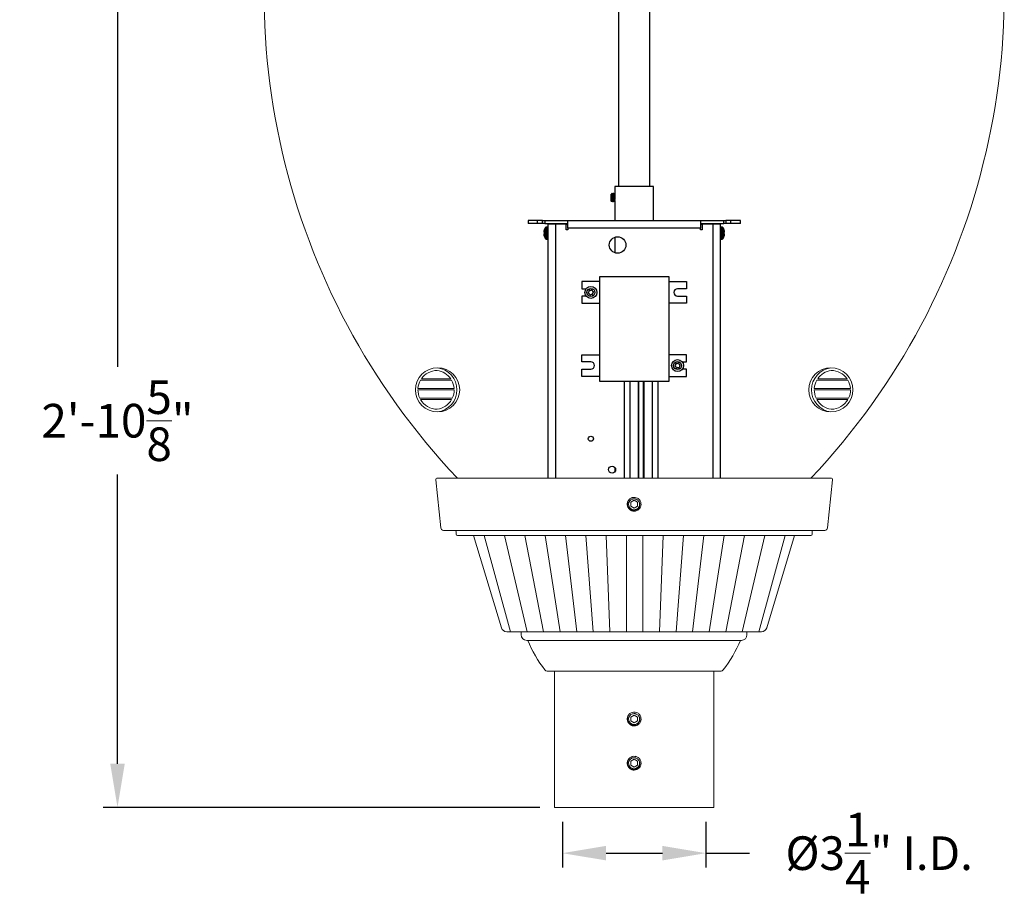
# Model space of a CAD drawing. Extents: x -39 to 79, y -10 to 58.
# Drawn here: x -9 to 13, y -5 to 15 of the extents above; entities that cross this region are included whole.
import ezdxf

# ---------------------------------------------------------------- set-up
doc = ezdxf.new("R2010")
doc.units = 0
doc.header["$LTSCALE"] = 0.25
doc.header["$MEASUREMENT"] = 0
doc.layers.get('0').update_dxf_attribs({"linetype": 'CONTINUOUS', "lineweight": 13})
doc.layers.get('DEFPOINTS').update_dxf_attribs({"linetype": 'CONTINUOUS'})
doc.layers.add('LED', color=7, linetype='CONTINUOUS')
doc.layers.add('Text', color=7, linetype='CONTINUOUS', lineweight=15)
doc.styles.add('ROMAND', font='romand.shx', dxfattribs={"oblique": 15})
doc.dimstyles.new('ROMAND', dxfattribs={"dimscale": 5.25, "dimtxt": 0.145, "dimasz": 0.188, "dimexe": 0.0625, "dimexo": 0.0625, "dimgap": 0.0625, "dimtad": 0, "dimtih": 1, "dimtoh": 1, "dimdec": 3, "dimzin": 0, "dimdsep": 46, "dimlunit": 4, "dimtxsty": 'ROMAND', "dimcen": 0, "dimadec": 0, "dimazin": 0, "dimtfac": 1, "dimtdec": 3, "dimtofl": 0, "dimtmove": 0, "dimatfit": 3, "dimfxl": 0, "dimtolj": 1, "dimtzin": 0, "dimarcsym": 0})

# ---------------------------------------------------------------- blocks, each defined once
blk = doc.blocks.new('*D23')
at = {"layer": 'DEFPOINTS', "color": 0}
for p in [(3.423, -3.035), (6.673, -3.035), (6.673, -4.072)]:
    blk.add_point(p, dxfattribs=at)
at = {"layer": 'Text', "color": 0, "lineweight": -2}
for p, q in [((3.423, -3.363), (3.423, -4.4)), ((6.673, -3.363), (6.673, -4.4)), ((4.41, -4.072), (5.686, -4.072)), ((6.673, -4.072), (7.66, -4.072))]:
    blk.add_line(p, q, dxfattribs=at)
at = {"layer": 'Text', "color": 0}
for points in [[(4.41, -3.907), (4.41, -4.236), (3.423, -4.072)], [(5.686, -3.907), (5.686, -4.236), (6.673, -4.072)]]:
    blk.add_solid(points, dxfattribs=at)
at = {"layer": 'Text', "color": 0, "insert": (10.595, -4.072), "char_height": 0.76125, "attachment_point": 5, "style": 'ROMAND'}
blk.add_mtext('\\A1;%%C3{\\H1.000000x;\\S1/4;}" I.D.', dxfattribs=at)
blk = doc.blocks.new('*D30')
at = {"layer": 'DEFPOINTS', "color": 0}
for p in [(-6.654, 31.554), (-3.336, 31.554), (3.242, -3.035)]:
    blk.add_point(p, dxfattribs=at)
at = {"layer": 'Text', "color": 0, "lineweight": -2}
for p, q in [((-3.664, 31.554), (-6.982, 31.554)), ((-6.654, 30.567), (-6.654, 6.935)), ((-6.654, -2.048), (-6.654, 4.502)), ((2.914, -3.035), (-6.982, -3.035))]:
    blk.add_line(p, q, dxfattribs=at)
at = {"layer": 'Text', "color": 0}
for points in [[(-6.819, 30.567), (-6.49, 30.567), (-6.654, 31.554)], [(-6.819, -2.048), (-6.49, -2.048), (-6.654, -3.035)]]:
    blk.add_solid(points, dxfattribs=at)
at = {"layer": 'Text', "color": 0, "insert": (-6.654, 5.719), "char_height": 0.76125, "attachment_point": 5, "style": 'ROMAND'}
blk.add_mtext('\\A1;2\'-10{\\H1.000000x;\\S5/8;}"', dxfattribs=at)

msp = doc.modelspace()

# ---------------------------------------------------------------- linework, layer by layer
at = {"color": 8}
for p, q in [((0.2079, 6.6359), (0.9123, 6.6359)), ((0.2277, 6.6671), (0.8927, 6.6671)), ((9.8874, 6.6359), (9.183, 6.6359)), ((9.8675, 6.6671), (9.2026, 6.6671)), ((0.1494, 6.4172), (0.9702, 6.4172)), ((0.1505, 6.4484), (0.9691, 6.4484)), ((9.9459, 6.4172), (9.1251, 6.4172)), ((9.9448, 6.4484), (9.1262, 6.4484)), ((0.1915, 6.2297), (0.9285, 6.2297)), ((0.2079, 6.1984), (0.9123, 6.1984)), ((9.9038, 6.2297), (9.1668, 6.2297)), ((9.8874, 6.1984), (9.183, 6.1984))]:
    msp.add_line(p, q, dxfattribs=at)
for p, q in [((0.6659, 3.2929), (0.5569, 4.3835)), ((0.588, 4.4178), (9.5051, 4.4178)), ((9.5362, 4.3835), (9.4272, 3.2927)), ((4.9234, 3.9229), (4.9233, 3.9228)), ((5.0684, 3.9816), (5.0647, 3.9821)), ((0.7281, 3.2366), (9.365, 3.2364)), ((1.0153, 3.1497), (1.0153, 3.2053)), ((9.0778, 3.1497), (9.0778, 3.2366)), ((9.0465, 3.1185), (1.0465, 3.1185)), ((2.0407, 1.0302), (1.4103, 3.1185)), ((1.6526, 3.1185), (2.2461, 0.9413)), ((2.1124, 3.1185), (2.6211, 0.9413)), ((2.5722, 3.1185), (2.9961, 0.9413)), ((3.032, 3.1185), (3.3711, 0.9413)), ((3.4918, 3.1185), (3.7461, 0.9413)), ((3.9516, 3.1185), (4.1211, 0.9413)), ((4.4114, 3.1185), (4.4961, 0.9413)), ((4.8711, 3.1185), (4.8711, 0.9413)), ((5.2461, 3.1185), (5.2461, 0.9413)), ((5.7059, 3.1185), (5.6211, 0.9413)), ((6.1657, 3.1185), (5.9961, 0.9413)), ((6.6255, 3.1185), (6.3711, 0.9413)), ((7.0853, 3.1185), (6.7461, 0.9413)), ((7.5451, 3.1185), (7.1211, 0.9413)), ((8.0048, 3.1185), (7.4961, 0.9413)), ((8.4646, 3.1185), (7.8711, 0.9413)), ((8.6801, 3.1185), (8.0497, 1.0302)), ((7.9302, 0.9413), (2.1602, 0.9413)), ((2.4888, 0.9366), (2.4889, 0.8707)), ((7.6016, 0.9413), (7.6015, 0.8707)), ((2.614, 0.7459), (2.6373, 0.7459)), ((7.4531, 0.7459), (2.6373, 0.7459)), ((7.4764, 0.7459), (7.4531, 0.7459)), ((7.0154, 0.0506), (3.075, 0.0506)), ((3.2421, -3.0346), (3.2421, 0.0506)), ((6.851, -3.0346), (6.851, 0.0506)), ((5.0684, -0.8801), (5.0647, -0.8796)), ((4.9234, -0.9388), (4.9233, -0.9389)), ((4.9234, -1.9388), (4.9233, -1.9389)), ((5.0684, -1.8801), (5.0647, -1.8796)), ((3.2421, -3.0346), (6.851, -3.0346)), ((6.851, -3.0314), (6.851, -3.0346))]:
    msp.add_line(p, q)
for points in [[(5.0465, 3.9173), (4.9684, 3.8722), (4.9684, 3.782), (5.0465, 3.7369), (5.1247, 3.782), (5.1247, 3.8722)], [(5.0465, -0.9444), (4.9684, -0.9895), (4.9684, -1.0797), (5.0465, -1.1248), (5.1247, -1.0797), (5.1247, -0.9895)], [(5.0465, -1.9444), (4.9684, -1.9895), (4.9684, -2.0797), (5.0465, -2.1248), (5.1247, -2.0797), (5.1247, -1.9895)]]:
    msp.add_lwpolyline(points, close=True, dxfattribs=at)
for centre in [(0.5952, 6.4171), (9.5001, 6.4171)]:
    msp.add_circle(centre, 0.5)
for centre, radius, start, end in [((12.6638, 15.4171), 16, 162.68777, 223.4291), ((-2.5707, 15.4171), 16, 316.5709, 17.31223), ((0.5282, 6.4171), 0.5045, 277.62815, 82.37185), ((9.5671, 6.4171), 0.5045, 97.62815, 262.37185), ((0.588, 4.3866), 0.0312, 90, 185.71059), ((9.5051, 4.3866), 0.0312, 354.28941, 90), ((5.0465, 3.8271), 0.156, 83.2251, 128.2251), ((0.7281, 3.2991), 0.0625, 185.71059, 270), ((0.984, 3.2053), 0.0312, 0, 90), ((1.0465, 3.1497), 0.0312, 180, 270), ((9.0465, 3.1497), 0.0312, 270, 0), ((9.365, 3.2989), 0.0625, 270, 354.28941), ((2.1604, 1.0663), 0.125, 196.79788, 269.95), ((7.9301, 1.0663), 0.125, 270.05, 343.20212), ((2.6139, 0.8709), 0.125, 180.05, 270.05), ((5.4023, 1.8976), 2.9953, 202.6138, 217.47947), ((4.6881, 1.8976), 2.9953, 322.52053, 337.3862), ((7.4765, 0.8709), 0.125, 269.95, 359.95), ((3.075, 0.1131), 0.0625, 217.47947, 270), ((7.0154, 0.1131), 0.0625, 270, 322.52053), ((5.0465, -1.0346), 0.156, 83.2251, 128.2251), ((5.0465, -2.0346), 0.156, 83.2251, 128.2251)]:
    msp.add_arc(centre, radius, start, end)
for centre, radius, start, end in [((0.5875, 6.4171), 0.4381, 90.07239, 145.19864), ((0.5282, 6.4171), 0.442, 34.44972, 82.37185), ((9.5671, 6.4171), 0.442, 97.62815, 145.55028), ((9.5078, 6.4171), 0.4381, 34.80136, 89.92761), ((0.5875, 6.4171), 0.4381, 150.04004, 175.9061), ((0.5282, 6.4171), 0.442, 4.05761, 29.66815), ((9.5671, 6.4171), 0.442, 150.33185, 175.94239), ((9.5078, 6.4171), 0.4381, 4.0939, 29.95996), ((0.5875, 6.4171), 0.4381, 179.99697, 205.33757), ((0.5282, 6.4171), 0.442, 334.90225, 0.003), ((9.5671, 6.4171), 0.442, 179.997, 205.09775), ((9.5078, 6.4171), 0.4381, 334.66243, 0.00303), ((0.5875, 6.4171), 0.4381, 209.95297, 269.92761), ((0.5282, 6.4171), 0.442, 277.62815, 330.33877), ((9.5671, 6.4171), 0.442, 209.66123, 262.37185), ((9.5078, 6.4171), 0.4381, 270.07239, 330.04703), ((5.0465, 3.8271), 0.1248, 108.37787, 26.62213), ((5.0465, -1.0346), 0.1248, 108.37787, 26.62213), ((5.0465, -2.0346), 0.1248, 108.37787, 26.62213)]:
    msp.add_arc(centre, radius, start, end, dxfattribs=at)
for points, knots in [([(4.9499, 3.9496), (4.9498, 3.9495), (4.9486, 3.9486), (4.9465, 3.9468), (4.9436, 3.9443), (4.9409, 3.942), (4.9385, 3.9397), (4.9362, 3.9374), (4.9338, 3.9349), (4.9313, 3.9323), (4.9287, 3.9293), (4.926, 3.9261), (4.9232, 3.9226), (4.9204, 3.9189), (4.9177, 3.9151), (4.9153, 3.9114), (4.913, 3.9078), (4.9108, 3.904), (4.9086, 3.9), (4.9065, 3.8958), (4.9044, 3.8914), (4.9024, 3.8868), (4.9006, 3.8822), (4.8989, 3.8776), (4.8975, 3.8731), (4.8962, 3.8688), (4.8951, 3.8645), (4.8941, 3.8605), (4.8933, 3.8565), (4.8927, 3.8527), (4.8921, 3.8489), (4.8916, 3.8449), (4.8911, 3.841), (4.8909, 3.8372), (4.8907, 3.8337), (4.8906, 3.8303), (4.8905, 3.827), (4.8906, 3.8236), (4.8907, 3.82), (4.8909, 3.816), (4.8913, 3.8119), (4.8918, 3.8074), (4.8924, 3.8028), (4.8932, 3.7983), (4.8941, 3.7939), (4.8951, 3.7898), (4.8962, 3.7855), (4.8975, 3.7811), (4.8989, 3.7767), (4.9006, 3.7721), (4.9024, 3.7674), (4.9044, 3.7629), (4.9065, 3.7584), (4.9086, 3.7542), (4.9108, 3.7503), (4.913, 3.7465), (4.9152, 3.7429), (4.9174, 3.7396), (4.9196, 3.7364), (4.9219, 3.7333), (4.9244, 3.7301), (4.9269, 3.727), (4.9293, 3.7242), (4.9317, 3.7215), (4.934, 3.7191), (4.9363, 3.7167), (4.9387, 3.7144), (4.9414, 3.7119), (4.9444, 3.7092), (4.9476, 3.7065), (4.951, 3.7038), (4.9548, 3.7009), (4.9585, 3.6983), (4.9622, 3.6959), (4.9658, 3.6936), (4.9696, 3.6914), (4.9736, 3.6892), (4.9778, 3.687), (4.9823, 3.685), (4.9868, 3.683), (4.9915, 3.6811), (4.9961, 3.6795), (5.0005, 3.678), (5.0049, 3.6768), (5.0091, 3.6757), (5.0132, 3.6747), (5.0171, 3.6739), (5.0209, 3.6732), (5.0248, 3.6726), (5.0287, 3.6721), (5.0327, 3.6717), (5.0365, 3.6714), (5.04, 3.6713), (5.0434, 3.6711), (5.0455, 3.6711), (5.0465, 3.6711)], [0, 0, 0, 0, 0.0014503, 0.011786, 0.0215584, 0.0307674, 0.039413, 0.0474953, 0.0563402, 0.0658556, 0.0760414, 0.0868977, 0.0984243, 0.1106215, 0.123489, 0.1340697, 0.1450643, 0.1564729, 0.1682952, 0.1805315, 0.1931817, 0.2062458, 0.2192818, 0.2319057, 0.2441175, 0.2559173, 0.267305, 0.2780882, 0.2884739, 0.2984621, 0.3080528, 0.3189519, 0.3292876, 0.33906, 0.348269, 0.3569146, 0.3649969, 0.3738418, 0.3833572, 0.393543, 0.4043992, 0.4159259, 0.428123, 0.4409906, 0.4515713, 0.4625659, 0.4739744, 0.4857968, 0.4980331, 0.5106833, 0.5237473, 0.5367833, 0.5494073, 0.5616191, 0.5734189, 0.5848066, 0.5955898, 0.6059755, 0.6159637, 0.6255544, 0.6364534, 0.6467892, 0.6565615, 0.6657705, 0.6744162, 0.6824984, 0.6913433, 0.7008587, 0.7110446, 0.7219008, 0.7334275, 0.7456246, 0.7584922, 0.7690729, 0.7800675, 0.791476, 0.8032984, 0.8155347, 0.8281849, 0.8412489, 0.8542853, 0.8669095, 0.8791216, 0.8909216, 0.9023095, 0.9130928, 0.9234786, 0.9334668, 0.9430575, 0.9539565, 0.964292, 0.9740642, 0.9832729, 0.9919182, 1, 1, 1, 1]), ([(5.0465, 3.6711), (5.0657, 3.6711), (5.0856, 3.6748), (5.1225, 3.6894), (5.1396, 3.7004), (5.1606, 3.7202), (5.167, 3.7275), (5.1785, 3.7433), (5.1836, 3.7519), (5.1962, 3.7789), (5.2011, 3.7986), (5.2028, 3.8276), (5.2025, 3.8372), (5.2001, 3.8566), (5.1979, 3.8663), (5.1886, 3.8946), (5.1787, 3.9124), (5.1599, 3.9347), (5.1532, 3.9414), (5.1381, 3.9538), (5.1299, 3.9594), (5.1038, 3.9736), (5.0843, 3.9797), (5.065, 3.982)], [0, 0, 0, 0, 0.125, 0.125, 0.25, 0.25, 0.3125, 0.3125, 0.375, 0.375, 0.5, 0.5, 0.5625, 0.5625, 0.625, 0.625, 0.75, 0.75, 0.8125, 0.8125, 0.875, 0.875, 1, 1, 1, 1]), ([(5.0465, -1.1906), (5.0657, -1.1906), (5.0856, -1.1869), (5.1225, -1.1722), (5.1396, -1.1613), (5.1606, -1.1415), (5.167, -1.1342), (5.1785, -1.1184), (5.1836, -1.1098), (5.1962, -1.0828), (5.2011, -1.0631), (5.2028, -1.0341), (5.2025, -1.0245), (5.2001, -1.0051), (5.1979, -0.9954), (5.1886, -0.9671), (5.1787, -0.9493), (5.1599, -0.927), (5.1532, -0.9203), (5.1381, -0.9079), (5.1299, -0.9023), (5.1038, -0.8881), (5.0843, -0.882), (5.065, -0.8797)], [0, 0, 0, 0, 0.125, 0.125, 0.25, 0.25, 0.3125, 0.3125, 0.375, 0.375, 0.5, 0.5, 0.5625, 0.5625, 0.625, 0.625, 0.75, 0.75, 0.8125, 0.8125, 0.875, 0.875, 1, 1, 1, 1]), ([(4.9499, -0.9121), (4.9498, -0.9122), (4.9486, -0.9131), (4.9465, -0.9149), (4.9436, -0.9174), (4.9409, -0.9197), (4.9385, -0.922), (4.9362, -0.9243), (4.9338, -0.9268), (4.9313, -0.9294), (4.9287, -0.9324), (4.926, -0.9356), (4.9232, -0.939), (4.9204, -0.9428), (4.9177, -0.9466), (4.9153, -0.9503), (4.913, -0.9539), (4.9108, -0.9577), (4.9086, -0.9617), (4.9065, -0.9659), (4.9044, -0.9703), (4.9024, -0.9749), (4.9006, -0.9795), (4.8989, -0.9841), (4.8975, -0.9886), (4.8962, -0.9929), (4.8951, -0.9972), (4.8941, -1.0012), (4.8933, -1.0052), (4.8927, -1.009), (4.8921, -1.0128), (4.8916, -1.0168), (4.8911, -1.0207), (4.8909, -1.0245), (4.8907, -1.028), (4.8906, -1.0314), (4.8905, -1.0347), (4.8906, -1.0381), (4.8907, -1.0417), (4.8909, -1.0457), (4.8913, -1.0498), (4.8918, -1.0543), (4.8924, -1.0589), (4.8932, -1.0634), (4.8941, -1.0678), (4.8951, -1.0719), (4.8962, -1.0762), (4.8975, -1.0805), (4.8989, -1.085), (4.9006, -1.0896), (4.9024, -1.0943), (4.9044, -1.0988), (4.9065, -1.1032), (4.9086, -1.1074), (4.9108, -1.1114), (4.913, -1.1152), (4.9152, -1.1188), (4.9174, -1.1221), (4.9196, -1.1253), (4.9219, -1.1284), (4.9244, -1.1316), (4.9269, -1.1347), (4.9293, -1.1375), (4.9317, -1.1402), (4.934, -1.1426), (4.9363, -1.145), (4.9387, -1.1473), (4.9414, -1.1498), (4.9444, -1.1525), (4.9476, -1.1552), (4.951, -1.1579), (4.9548, -1.1608), (4.9585, -1.1634), (4.9622, -1.1658), (4.9658, -1.1681), (4.9696, -1.1703), (4.9736, -1.1725), (4.9778, -1.1747), (4.9823, -1.1767), (4.9868, -1.1787), (4.9915, -1.1805), (4.9961, -1.1822), (5.0005, -1.1836), (5.0049, -1.1849), (5.0091, -1.186), (5.0132, -1.187), (5.0171, -1.1878), (5.0209, -1.1885), (5.0248, -1.1891), (5.0287, -1.1896), (5.0327, -1.19), (5.0365, -1.1903), (5.04, -1.1904), (5.0434, -1.1905), (5.0455, -1.1906), (5.0465, -1.1906)], [0, 0, 0, 0, 0.0014503, 0.011786, 0.0215584, 0.0307674, 0.039413, 0.0474953, 0.0563402, 0.0658556, 0.0760414, 0.0868977, 0.0984243, 0.1106215, 0.123489, 0.1340697, 0.1450643, 0.1564729, 0.1682952, 0.1805315, 0.1931817, 0.2062458, 0.2192818, 0.2319057, 0.2441175, 0.2559173, 0.267305, 0.2780882, 0.2884739, 0.2984621, 0.3080528, 0.3189519, 0.3292876, 0.33906, 0.348269, 0.3569146, 0.3649969, 0.3738418, 0.3833572, 0.393543, 0.4043992, 0.4159259, 0.428123, 0.4409906, 0.4515713, 0.4625659, 0.4739744, 0.4857968, 0.4980331, 0.5106833, 0.5237473, 0.5367833, 0.5494073, 0.5616191, 0.5734189, 0.5848066, 0.5955898, 0.6059755, 0.6159637, 0.6255544, 0.6364534, 0.6467892, 0.6565615, 0.6657705, 0.6744162, 0.6824984, 0.6913433, 0.7008587, 0.7110446, 0.7219008, 0.7334275, 0.7456246, 0.7584922, 0.7690729, 0.7800675, 0.791476, 0.8032984, 0.8155347, 0.8281849, 0.8412489, 0.8542853, 0.8669095, 0.8791216, 0.8909216, 0.9023095, 0.9130928, 0.9234786, 0.9334668, 0.9430575, 0.9539565, 0.964292, 0.9740642, 0.9832729, 0.9919182, 1, 1, 1, 1]), ([(4.9499, -1.9121), (4.9498, -1.9122), (4.9486, -1.9131), (4.9465, -1.9149), (4.9436, -1.9174), (4.9409, -1.9197), (4.9385, -1.922), (4.9362, -1.9243), (4.9338, -1.9268), (4.9313, -1.9294), (4.9287, -1.9324), (4.926, -1.9356), (4.9232, -1.939), (4.9204, -1.9428), (4.9177, -1.9466), (4.9153, -1.9503), (4.913, -1.9539), (4.9108, -1.9577), (4.9086, -1.9617), (4.9065, -1.9659), (4.9044, -1.9703), (4.9024, -1.9749), (4.9006, -1.9795), (4.8989, -1.9841), (4.8975, -1.9886), (4.8962, -1.9929), (4.8951, -1.9972), (4.8941, -2.0012), (4.8933, -2.0052), (4.8927, -2.009), (4.8921, -2.0128), (4.8916, -2.0168), (4.8911, -2.0207), (4.8909, -2.0245), (4.8907, -2.028), (4.8906, -2.0314), (4.8905, -2.0347), (4.8906, -2.0381), (4.8907, -2.0417), (4.8909, -2.0457), (4.8913, -2.0498), (4.8918, -2.0543), (4.8924, -2.0589), (4.8932, -2.0634), (4.8941, -2.0678), (4.8951, -2.0719), (4.8962, -2.0762), (4.8975, -2.0805), (4.8989, -2.085), (4.9006, -2.0896), (4.9024, -2.0943), (4.9044, -2.0988), (4.9065, -2.1032), (4.9086, -2.1074), (4.9108, -2.1114), (4.913, -2.1152), (4.9152, -2.1188), (4.9174, -2.1221), (4.9196, -2.1253), (4.9219, -2.1284), (4.9244, -2.1316), (4.9269, -2.1347), (4.9293, -2.1375), (4.9317, -2.1402), (4.934, -2.1426), (4.9363, -2.145), (4.9387, -2.1473), (4.9414, -2.1498), (4.9444, -2.1525), (4.9476, -2.1552), (4.951, -2.1579), (4.9548, -2.1608), (4.9585, -2.1634), (4.9622, -2.1658), (4.9658, -2.1681), (4.9696, -2.1703), (4.9736, -2.1725), (4.9778, -2.1747), (4.9823, -2.1767), (4.9868, -2.1787), (4.9915, -2.1805), (4.9961, -2.1822), (5.0005, -2.1836), (5.0049, -2.1849), (5.0091, -2.186), (5.0132, -2.187), (5.0171, -2.1878), (5.0209, -2.1885), (5.0248, -2.1891), (5.0287, -2.1896), (5.0327, -2.19), (5.0365, -2.1903), (5.04, -2.1904), (5.0434, -2.1905), (5.0455, -2.1906), (5.0465, -2.1906)], [0, 0, 0, 0, 0.0014503, 0.011786, 0.0215584, 0.0307674, 0.039413, 0.0474953, 0.0563402, 0.0658556, 0.0760414, 0.0868977, 0.0984243, 0.1106215, 0.123489, 0.1340697, 0.1450643, 0.1564729, 0.1682952, 0.1805315, 0.1931817, 0.2062458, 0.2192818, 0.2319057, 0.2441175, 0.2559173, 0.267305, 0.2780882, 0.2884739, 0.2984621, 0.3080528, 0.3189519, 0.3292876, 0.33906, 0.348269, 0.3569146, 0.3649969, 0.3738418, 0.3833572, 0.393543, 0.4043992, 0.4159259, 0.428123, 0.4409906, 0.4515713, 0.4625659, 0.4739744, 0.4857968, 0.4980331, 0.5106833, 0.5237473, 0.5367833, 0.5494073, 0.5616191, 0.5734189, 0.5848066, 0.5955898, 0.6059755, 0.6159637, 0.6255544, 0.6364534, 0.6467892, 0.6565615, 0.6657705, 0.6744162, 0.6824984, 0.6913433, 0.7008587, 0.7110446, 0.7219008, 0.7334275, 0.7456246, 0.7584922, 0.7690729, 0.7800675, 0.791476, 0.8032984, 0.8155347, 0.8281849, 0.8412489, 0.8542853, 0.8669095, 0.8791216, 0.8909216, 0.9023095, 0.9130928, 0.9234786, 0.9334668, 0.9430575, 0.9539565, 0.964292, 0.9740642, 0.9832729, 0.9919182, 1, 1, 1, 1]), ([(5.0465, -2.1906), (5.0657, -2.1906), (5.0856, -2.1869), (5.1225, -2.1722), (5.1396, -2.1613), (5.1606, -2.1415), (5.167, -2.1342), (5.1785, -2.1184), (5.1836, -2.1098), (5.1962, -2.0828), (5.2011, -2.0631), (5.2028, -2.0341), (5.2025, -2.0245), (5.2001, -2.0051), (5.1979, -1.9954), (5.1886, -1.9671), (5.1787, -1.9493), (5.1599, -1.927), (5.1532, -1.9203), (5.1381, -1.9079), (5.1299, -1.9023), (5.1038, -1.8881), (5.0843, -1.882), (5.065, -1.8797)], [0, 0, 0, 0, 0.125, 0.125, 0.25, 0.25, 0.3125, 0.3125, 0.375, 0.375, 0.5, 0.5, 0.5625, 0.5625, 0.625, 0.625, 0.75, 0.75, 0.8125, 0.8125, 0.875, 0.875, 1, 1, 1, 1])]:
    msp.add_open_spline(points, degree=3, knots=knots)
for points, knots in [([(5.1581, 3.8831), (5.1648, 3.8715), (5.1694, 3.8592), (5.1748, 3.8331), (5.1754, 3.8199), (5.1733, 3.8001), (5.1721, 3.7935), (5.1688, 3.7808), (5.1666, 3.7746), (5.1614, 3.7625), (5.1582, 3.7565), (5.1512, 3.7454), (5.1473, 3.7401), (5.1387, 3.7301), (5.1339, 3.7254), (5.1239, 3.7167), (5.1186, 3.7128), (5.102, 3.7022), (5.0897, 3.6967), (5.0707, 3.6914), (5.0642, 3.6901), (5.0511, 3.6884), (5.0444, 3.688), (5.0312, 3.6882), (5.0247, 3.6887), (5.0116, 3.6908), (5.0051, 3.6923), (4.9861, 3.698), (4.9742, 3.7035), (4.9518, 3.718), (4.9419, 3.7266), (4.9288, 3.7416), (4.9248, 3.7469), (4.9175, 3.7579), (4.9142, 3.7636), (4.9056, 3.7813), (4.9014, 3.7941), (4.8979, 3.8135), (4.8971, 3.82), (4.8965, 3.8333), (4.8966, 3.8399), (4.8983, 3.8596), (4.9011, 3.8726), (4.91, 3.8976), (4.916, 3.9093), (4.9272, 3.9256), (4.9314, 3.9309), (4.9402, 3.9407), (4.945, 3.9453), (4.95, 3.9497)], [0, 0, 0, 0, 0.0625, 0.0625, 0.125, 0.125, 0.15625, 0.15625, 0.1875, 0.1875, 0.21875, 0.21875, 0.25, 0.25, 0.28125, 0.28125, 0.3125, 0.3125, 0.375, 0.375, 0.40625, 0.40625, 0.4375, 0.4375, 0.46875, 0.46875, 0.5, 0.5, 0.5625, 0.5625, 0.625, 0.625, 0.65625, 0.65625, 0.6875, 0.6875, 0.75, 0.75, 0.78125, 0.78125, 0.8125, 0.8125, 0.875, 0.875, 0.9375, 0.9375, 0.96875, 0.96875, 1, 1, 1, 1]), ([(5.0269, 3.9479), (5.0382, 3.9497), (5.0496, 3.9499), (5.0664, 3.948), (5.0719, 3.9469), (5.0828, 3.9441), (5.0882, 3.9423), (5.1038, 3.9358), (5.1135, 3.9301), (5.1314, 3.916), (5.1391, 3.9079), (5.1458, 3.8986)], [0, 0, 0, 0, 0.25, 0.25, 0.375, 0.375, 0.5, 0.5, 0.75, 0.75, 1, 1, 1, 1]), ([(5.1581, -0.9786), (5.1648, -0.9902), (5.1694, -1.0025), (5.1748, -1.0286), (5.1754, -1.0418), (5.1733, -1.0616), (5.1721, -1.0681), (5.1688, -1.0809), (5.1666, -1.0871), (5.1614, -1.0992), (5.1582, -1.1052), (5.1512, -1.1163), (5.1473, -1.1216), (5.1387, -1.1316), (5.1339, -1.1363), (5.1239, -1.145), (5.1186, -1.1489), (5.102, -1.1595), (5.0897, -1.165), (5.0707, -1.1703), (5.0642, -1.1716), (5.0511, -1.1733), (5.0444, -1.1737), (5.0312, -1.1735), (5.0247, -1.173), (5.0116, -1.1709), (5.0051, -1.1694), (4.9861, -1.1637), (4.9742, -1.1581), (4.9518, -1.1437), (4.9419, -1.135), (4.9288, -1.1201), (4.9248, -1.1148), (4.9175, -1.1038), (4.9142, -1.0981), (4.9056, -1.0804), (4.9014, -1.0676), (4.8979, -1.0482), (4.8971, -1.0417), (4.8965, -1.0284), (4.8966, -1.0218), (4.8983, -1.0021), (4.9011, -0.9891), (4.91, -0.9641), (4.916, -0.9524), (4.9272, -0.9361), (4.9314, -0.9308), (4.9402, -0.921), (4.945, -0.9164), (4.95, -0.912)], [0, 0, 0, 0, 0.0625, 0.0625, 0.125, 0.125, 0.15625, 0.15625, 0.1875, 0.1875, 0.21875, 0.21875, 0.25, 0.25, 0.28125, 0.28125, 0.3125, 0.3125, 0.375, 0.375, 0.40625, 0.40625, 0.4375, 0.4375, 0.46875, 0.46875, 0.5, 0.5, 0.5625, 0.5625, 0.625, 0.625, 0.65625, 0.65625, 0.6875, 0.6875, 0.75, 0.75, 0.78125, 0.78125, 0.8125, 0.8125, 0.875, 0.875, 0.9375, 0.9375, 0.96875, 0.96875, 1, 1, 1, 1]), ([(5.0269, -0.9138), (5.0382, -0.912), (5.0496, -0.9118), (5.0664, -0.9137), (5.0719, -0.9148), (5.0828, -0.9176), (5.0882, -0.9194), (5.1038, -0.9259), (5.1135, -0.9316), (5.1314, -0.9457), (5.1391, -0.9538), (5.1458, -0.9631)], [0, 0, 0, 0, 0.25, 0.25, 0.375, 0.375, 0.5, 0.5, 0.75, 0.75, 1, 1, 1, 1]), ([(5.1581, -1.9786), (5.1648, -1.9902), (5.1694, -2.0025), (5.1748, -2.0286), (5.1754, -2.0418), (5.1733, -2.0616), (5.1721, -2.0681), (5.1688, -2.0809), (5.1666, -2.0871), (5.1614, -2.0992), (5.1582, -2.1052), (5.1512, -2.1163), (5.1473, -2.1216), (5.1387, -2.1316), (5.1339, -2.1363), (5.1239, -2.145), (5.1186, -2.1489), (5.102, -2.1595), (5.0897, -2.165), (5.0707, -2.1703), (5.0642, -2.1716), (5.0511, -2.1733), (5.0444, -2.1737), (5.0312, -2.1735), (5.0247, -2.173), (5.0116, -2.1709), (5.0051, -2.1694), (4.9861, -2.1637), (4.9742, -2.1581), (4.9518, -2.1437), (4.9419, -2.135), (4.9288, -2.1201), (4.9248, -2.1148), (4.9175, -2.1038), (4.9142, -2.0981), (4.9056, -2.0804), (4.9014, -2.0676), (4.8979, -2.0482), (4.8971, -2.0417), (4.8965, -2.0284), (4.8966, -2.0218), (4.8983, -2.0021), (4.9011, -1.9891), (4.91, -1.9641), (4.916, -1.9524), (4.9272, -1.9361), (4.9314, -1.9308), (4.9402, -1.921), (4.945, -1.9164), (4.95, -1.912)], [0, 0, 0, 0, 0.0625, 0.0625, 0.125, 0.125, 0.15625, 0.15625, 0.1875, 0.1875, 0.21875, 0.21875, 0.25, 0.25, 0.28125, 0.28125, 0.3125, 0.3125, 0.375, 0.375, 0.40625, 0.40625, 0.4375, 0.4375, 0.46875, 0.46875, 0.5, 0.5, 0.5625, 0.5625, 0.625, 0.625, 0.65625, 0.65625, 0.6875, 0.6875, 0.75, 0.75, 0.78125, 0.78125, 0.8125, 0.8125, 0.875, 0.875, 0.9375, 0.9375, 0.96875, 0.96875, 1, 1, 1, 1]), ([(5.0269, -1.9138), (5.0382, -1.912), (5.0496, -1.9118), (5.0664, -1.9137), (5.0719, -1.9148), (5.0828, -1.9176), (5.0882, -1.9194), (5.1038, -1.9259), (5.1135, -1.9316), (5.1314, -1.9457), (5.1391, -1.9538), (5.1458, -1.9631)], [0, 0, 0, 0, 0.25, 0.25, 0.375, 0.375, 0.5, 0.5, 0.75, 0.75, 1, 1, 1, 1])]:
    msp.add_open_spline(points, degree=3, knots=knots, dxfattribs=at)
for points in [[(5.0072, 3.9456), (5.0137, 3.9468), (5.0203, 3.9476), (5.0269, 3.9479)], [(5.1458, 3.8986), (5.1503, 3.8937), (5.1545, 3.8885), (5.1581, 3.8831)], [(5.0072, -0.9161), (5.0137, -0.9148), (5.0203, -0.9141), (5.0269, -0.9138)], [(5.1458, -0.9631), (5.1503, -0.968), (5.1545, -0.9732), (5.1581, -0.9786)], [(5.0072, -1.9161), (5.0137, -1.9148), (5.0203, -1.9141), (5.0269, -1.9138)], [(5.1458, -1.9631), (5.1503, -1.968), (5.1545, -1.9732), (5.1581, -1.9786)]]:
    msp.add_open_spline(points, degree=3, dxfattribs=at)
at = {"layer": 'LED', "color": 8}
for p, q in [((4.6941, 16.7982), (4.6941, 11.0211)), ((5.4012, 11.0211), (5.4012, 16.7982)), ((5.4858, 11.0211), (4.6095, 11.0211)), ((4.6095, 11.0211), (4.6095, 10.8659)), ((5.4858, 10.2544), (5.4858, 11.0211)), ((4.5255, 10.8505), (4.523, 10.8469)), ((4.523, 10.6947), (4.523, 10.8469)), ((4.5487, 10.8659), (4.5448, 10.8659)), ((4.58, 10.8659), (4.5761, 10.8659)), ((4.6095, 10.8659), (4.6074, 10.8659)), ((4.523, 10.6947), (4.5341, 10.6788)), ((4.5604, 10.6756), (4.5643, 10.6756)), ((4.5917, 10.6756), (4.5956, 10.6756)), ((4.6095, 10.6922), (4.6095, 10.2544)), ((2.857, 10.2544), (2.6442, 10.2544)), ((2.6442, 10.2544), (2.6442, 10.1796)), ((2.857, 10.1796), (2.6442, 10.1796)), ((2.9699, 10.2544), (2.857, 10.2544)), ((2.857, 10.1796), (2.857, 10.2544)), ((2.9699, 10.1796), (2.857, 10.1796)), ((2.9699, 10.2544), (3.02, 10.2544)), ((2.9699, 10.1796), (2.9699, 10.2544)), ((3.02, 10.1796), (2.9699, 10.1796)), ((3.0174, 10.0536), (3.0174, 10.0555)), ((3.02, 10.2544), (3.5455, 10.2544)), ((3.02, 10.2544), (3.02, 10.1796)), ((3.02, 10.1796), (3.5455, 10.1796)), ((3.0411, 9.8386), (3.0411, 10.0951)), ((3.055, 9.8316), (3.055, 10.102)), ((3.0776, 10.102), (3.055, 10.102)), ((3.0776, 9.8316), (3.0776, 10.102)), ((3.0951, 10.1746), (3.2701, 10.1746)), ((3.0951, 10.1746), (3.0951, 4.4171)), ((3.1699, 10.1746), (3.1699, 10.1796)), ((3.234, 10.1746), (3.234, 10.1796)), ((3.2701, 10.1746), (3.5081, 10.1746)), ((3.2701, 4.4171), (3.2701, 10.1746)), ((3.5081, 10.0421), (3.5081, 10.1746)), ((3.5081, 10.1646), (3.5455, 10.1646)), ((3.5455, 10.0421), (3.5081, 10.0421)), ((3.5455, 10.2544), (6.5498, 10.2544)), ((3.5455, 10.0795), (3.5455, 10.2544)), ((6.5498, 10.0795), (3.5455, 10.0795)), ((3.5455, 10.0795), (3.5455, 10.0421)), ((6.5498, 10.2544), (7.0753, 10.2544)), ((6.5498, 10.2544), (6.5498, 10.0795)), ((6.5498, 10.1796), (7.0753, 10.1796)), ((6.5498, 10.1646), (6.5872, 10.1646)), ((6.5498, 10.0421), (6.5498, 10.0795)), ((6.5872, 10.0421), (6.5498, 10.0421)), ((6.5872, 10.1746), (6.8252, 10.1746)), ((6.5872, 10.1746), (6.5872, 10.0421)), ((6.8252, 10.1746), (7.0002, 10.1746)), ((6.8252, 10.1746), (6.8252, 4.4171)), ((6.8613, 10.1746), (6.8613, 10.1796)), ((6.9254, 10.1746), (6.9254, 10.1796)), ((7.0002, 4.4171), (7.0002, 10.1746)), ((7.0177, 10.102), (7.0177, 9.8316)), ((7.0403, 10.102), (7.0177, 10.102)), ((7.0403, 10.102), (7.0403, 9.8316)), ((7.0542, 10.0951), (7.0542, 9.8386)), ((7.0753, 10.2544), (7.1253, 10.2544)), ((7.0753, 10.1796), (7.0753, 10.2544)), ((7.1253, 10.1796), (7.0753, 10.1796)), ((7.0779, 10.0555), (7.0779, 10.0536)), ((7.2383, 10.2544), (7.1253, 10.2544)), ((7.1253, 10.2544), (7.1253, 10.1796)), ((7.2383, 10.1796), (7.1253, 10.1796)), ((7.4511, 10.2544), (7.2383, 10.2544)), ((7.2383, 10.1796), (7.2383, 10.2544)), ((7.4511, 10.1796), (7.2383, 10.1796)), ((7.4511, 10.1796), (7.4511, 10.2544)), ((3.0043, 10.0144), (3.004, 10.0129)), ((3.004, 9.9866), (3.0043, 9.9863)), ((3.0043, 9.9473), (3.004, 9.947)), ((3.004, 9.9207), (3.0043, 9.9192)), ((3.0174, 9.9485), (3.0174, 9.9852)), ((3.0174, 9.8781), (3.0174, 9.8801)), ((3.055, 9.8316), (3.0776, 9.8316)), ((4.6095, 9.8735), (4.6095, 9.5194)), ((7.0177, 9.8316), (7.0403, 9.8316)), ((7.0779, 9.9852), (7.0779, 9.9485)), ((7.0779, 9.8801), (7.0779, 9.8781)), ((7.0913, 10.0129), (7.091, 10.0144)), ((7.091, 9.9863), (7.0913, 9.9866)), ((7.0913, 9.947), (7.091, 9.9473)), ((7.091, 9.9192), (7.0913, 9.9207)), ((5.8362, 8.9779), (4.2591, 8.9779)), ((4.2591, 8.9779), (4.2591, 6.6123)), ((5.8362, 6.6123), (5.8362, 8.9779)), ((4.2591, 8.8695), (3.8648, 8.8695)), ((3.8648, 8.8695), (3.8648, 8.7059)), ((3.8648, 8.7059), (3.959, 8.7059)), ((5.8362, 8.8695), (6.2305, 8.8695)), ((6.2305, 8.7059), (6.0294, 8.7059)), ((6.2305, 8.8695), (6.2305, 8.7059)), ((3.959, 8.5403), (3.8648, 8.5403)), ((3.8648, 8.5403), (3.8648, 8.3766)), ((6.0294, 8.5403), (6.2305, 8.5403)), ((6.2305, 8.5403), (6.2305, 8.3766)), ((3.8648, 8.3766), (4.2591, 8.3766)), ((6.2305, 8.3766), (5.8362, 8.3766)), ((3.8648, 7.2135), (4.2591, 7.2135)), ((3.8648, 7.0499), (3.8648, 7.2135)), ((6.2305, 7.2135), (5.8362, 7.2135)), ((6.2305, 7.0499), (6.2305, 7.2135)), ((4.0659, 7.0499), (3.8648, 7.0499)), ((6.1363, 7.0499), (6.2305, 7.0499)), ((3.8648, 6.7207), (3.8648, 6.8843)), ((3.8648, 6.8843), (4.0659, 6.8843)), ((4.2591, 6.7207), (3.8648, 6.7207)), ((5.8362, 6.7207), (6.2305, 6.7207)), ((6.2305, 6.8843), (6.1363, 6.8843)), ((6.2305, 6.7207), (6.2305, 6.8843)), ((4.2591, 6.6123), (5.8362, 6.6123)), ((4.8229, 6.6123), (4.8229, 4.4171)), ((4.957, 4.4171), (4.957, 6.6123)), ((5.1383, 6.6123), (5.1383, 4.4171)), ((5.1519, 4.4171), (5.1519, 6.6123)), ((5.25, 6.6123), (5.25, 4.4171)), ((5.2724, 4.4171), (5.2724, 6.6123)), ((5.4537, 6.6123), (5.4537, 4.4171)), ((5.5878, 4.4171), (5.5878, 6.6123)), ((4.6095, 4.6608), (4.6095, 4.5624))]:
    msp.add_line(p, q, dxfattribs=at)
at = {"layer": 'LED', "color": 8, "flags": 128}
for points in [[(3.0174, 9.9852), (3.0153, 9.9853), (3.0134, 9.9855), (3.0116, 9.9857), (3.0099, 9.9858), (3.0083, 9.9859), (3.0069, 9.9861), (3.0055, 9.9862), (3.0043, 9.9863)], [(3.0043, 9.9473), (3.0055, 9.9475), (3.0069, 9.9476), (3.0083, 9.9477), (3.0099, 9.9478), (3.0116, 9.948), (3.0134, 9.9481), (3.0153, 9.9483), (3.0174, 9.9485)], [(7.091, 9.9863), (7.0898, 9.9862), (7.0884, 9.9861), (7.087, 9.9859), (7.0854, 9.9858), (7.0837, 9.9857), (7.0819, 9.9855), (7.08, 9.9853), (7.0779, 9.9852)], [(7.0779, 9.9485), (7.08, 9.9483), (7.0819, 9.9481), (7.0837, 9.948), (7.0854, 9.9478), (7.087, 9.9477), (7.0884, 9.9476), (7.0898, 9.9475), (7.091, 9.9473)]]:
    msp.add_lwpolyline(points, dxfattribs=at)
at = {"layer": 'LED', "color": 8}
for centre, radius in [((4.6721, 9.6964), 0.1878), ((4.0659, 8.6231), 0.1352), ((4.0659, 8.6231), 0.0901), ((6.0294, 6.9671), 0.1352), ((6.0294, 6.9671), 0.0901), ((4.0659, 5.3112), 0.0581), ((4.5469, 4.6116), 0.0796)]:
    msp.add_circle(centre, radius, dxfattribs=at)
for centre, radius, start, end in [((3.2119, 9.9669), 0.213, 155.9745, 167.09396), ((3.2104, 9.9668), 0.2124, 142.85958, 155.32526), ((3.055, 10.0845), 0.0175, 90, 142.85958), ((3.0776, 10.0845), 0.0175, 0, 90), ((7.0177, 10.0845), 0.0175, 90, 180), ((7.0403, 10.0845), 0.0175, 37.14042, 90), ((6.8849, 9.9668), 0.2124, 24.67474, 37.14042), ((6.8834, 9.9669), 0.213, 12.90604, 24.0255), ((3.1808, 9.9808), 0.1797, 169.68919, 175.13403), ((3.0389, 10.0015), 0.0379, 191.60079, 203.06267), ((3.0388, 9.9322), 0.0378, 156.93092, 168.40032), ((3.1808, 9.9529), 0.1797, 184.86622, 190.30951), ((3.2119, 9.9668), 0.213, 192.90613, 204.02645), ((3.2104, 9.9668), 0.2124, 204.67474, 217.14042), ((3.055, 9.8491), 0.0175, 217.14042, 270), ((3.0776, 9.8491), 0.0175, 270, 0), ((7.0177, 9.8491), 0.0175, 180, 270), ((7.0403, 9.8491), 0.0175, 270, 322.85958), ((6.8849, 9.9668), 0.2124, 322.85958, 335.32526), ((6.8834, 9.9668), 0.213, 335.97355, 347.09387), ((6.9145, 9.9808), 0.1797, 4.86597, 10.31081), ((7.0564, 10.0015), 0.0379, 336.93733, 348.39921), ((7.0565, 9.9322), 0.0378, 11.59968, 23.06908), ((6.9145, 9.9529), 0.1797, 349.69049, 355.13378), ((6.0294, 8.6231), 0.0828, 90, 270), ((4.0181, 8.6168), 0.0119, 115.01664, 259.93801), ((4.003, 8.6491), 0.0238, 295.01664, 19.93801), ((4.0119, 8.5816), 0.0238, 355.01664, 79.93801), ((4.0366, 8.6613), 0.0119, 55.01664, 199.93801), ((4.0475, 8.5785), 0.0119, 175.01664, 319.93801), ((4.0571, 8.6905), 0.0238, 235.01664, 319.93801), ((4.0748, 8.5556), 0.0238, 55.01664, 139.93801), ((4.0844, 8.6676), 0.0119, 355.01664, 139.93801), ((4.0952, 8.5848), 0.0119, 235.01664, 19.93801), ((4.1199, 8.6645), 0.0238, 175.01664, 259.93801), ((4.1288, 8.597), 0.0238, 115.01664, 199.93801), ((4.1137, 8.6293), 0.0119, 295.01664, 79.93801), ((4.0659, 6.9671), 0.0828, 270, 90), ((5.9816, 6.9609), 0.0119, 115.01664, 259.93801), ((5.9665, 6.9932), 0.0238, 295.01664, 19.93801), ((5.9754, 6.9257), 0.0238, 355.01664, 79.93801), ((6.0001, 7.0054), 0.0119, 55.01664, 199.93801), ((6.0109, 6.9226), 0.0119, 175.01664, 319.93801), ((6.0205, 7.0346), 0.0238, 235.01664, 319.93801), ((6.0382, 6.8996), 0.0238, 55.01664, 139.93801), ((6.0478, 7.0116), 0.0119, 355.01664, 139.93801), ((6.0587, 6.9289), 0.0119, 235.01664, 19.93801), ((6.0834, 7.0085), 0.0238, 175.01664, 259.93801), ((6.0923, 6.9411), 0.0238, 115.01664, 199.93801), ((6.0772, 6.9734), 0.0119, 295.01664, 79.93801)]:
    msp.add_arc(centre, radius, start, end, dxfattribs=at)
for points, knots in [([(4.5259, 10.8502), (4.5262, 10.8504), (4.5267, 10.851), (4.5275, 10.8414), (4.5284, 10.8239), (4.5293, 10.7995), (4.5302, 10.7714), (4.5311, 10.7423), (4.532, 10.7154), (4.533, 10.6941), (4.5338, 10.68), (4.5344, 10.6788), (4.5347, 10.6782)], [0, 0, 0, 0, 0.0690806, 0.1657087, 0.2649035, 0.3652626, 0.4667449, 0.5708105, 0.6747919, 0.7824002, 0.8901262, 1, 1, 1, 1]), ([(4.5445, 10.6951), (4.5441, 10.6949), (4.5432, 10.6944), (4.5418, 10.7008), (4.5405, 10.7118), (4.5391, 10.7271), (4.5378, 10.7456), (4.5365, 10.766), (4.5351, 10.7866), (4.5338, 10.8061), (4.5325, 10.8231), (4.5311, 10.8364), (4.5298, 10.8444), (4.5289, 10.8478), (4.5284, 10.8468), (4.5283, 10.8468)], [0, 0, 0, 0, 0.0830901, 0.1657443, 0.2480482, 0.3319248, 0.4143415, 0.4968786, 0.5807496, 0.6629513, 0.7457214, 0.8295631, 0.9115893, 0.9945683, 1, 1, 1, 1]), ([(4.5443, 10.8656), (4.5425, 10.8624), (4.5388, 10.856), (4.5351, 10.8497), (4.5333, 10.8465)], [0, 0, 0, 0, 0.5002096, 1, 1, 1, 1]), ([(4.5489, 10.6955), (4.5488, 10.6955), (4.5483, 10.6956), (4.5473, 10.701), (4.546, 10.7117), (4.5446, 10.7272), (4.5433, 10.7456), (4.542, 10.766), (4.5406, 10.7866), (4.5393, 10.8061), (4.538, 10.8231), (4.5365, 10.8362), (4.5353, 10.845), (4.5344, 10.8463), (4.5339, 10.8469)], [0, 0, 0, 0, 0.0181675, 0.1072017, 0.1958585, 0.2862094, 0.3749877, 0.4638958, 0.5542406, 0.6427873, 0.7319419, 0.8222584, 0.910616, 1, 1, 1, 1]), ([(4.5604, 10.6765), (4.5601, 10.6764), (4.5594, 10.6762), (4.5583, 10.6835), (4.557, 10.6971), (4.5556, 10.7163), (4.5543, 10.7394), (4.5529, 10.7648), (4.5515, 10.7905), (4.5502, 10.8149), (4.5489, 10.8361), (4.5475, 10.8527), (4.5462, 10.8629), (4.5451, 10.867), (4.5445, 10.8652), (4.5443, 10.8647)], [0, 0, 0, 0, 0.0501912, 0.1333758, 0.2162085, 0.3006202, 0.3835641, 0.4666328, 0.5510351, 0.6337639, 0.7170651, 0.8014399, 0.883995, 0.9675054, 1, 1, 1, 1]), ([(4.5643, 10.6759), (4.5639, 10.6764), (4.563, 10.6773), (4.5618, 10.6871), (4.5604, 10.7026), (4.559, 10.7232), (4.5578, 10.7472), (4.5564, 10.7729), (4.555, 10.7985), (4.5537, 10.822), (4.5524, 10.8419), (4.551, 10.8565), (4.5498, 10.8649), (4.549, 10.8651), (4.5487, 10.8653)], [0, 0, 0, 0, 0.07884786, 0.16359892, 0.24956526, 0.33618499, 0.42083009, 0.50697483, 0.59350249, 0.67808558, 0.76438855, 0.85080072, 0.93536769, 1, 1, 1, 1]), ([(4.5602, 10.8465), (4.5583, 10.8497), (4.5547, 10.856), (4.551, 10.8624), (4.5491, 10.8656)], [0, 0, 0, 0, 0.49978753, 1, 1, 1, 1]), ([(4.5753, 10.6948), (4.5749, 10.6952), (4.574, 10.6959), (4.5727, 10.7038), (4.5714, 10.7162), (4.57, 10.7327), (4.5687, 10.7519), (4.5674, 10.7725), (4.566, 10.793), (4.5647, 10.8118), (4.5633, 10.8278), (4.5619, 10.8393), (4.561, 10.8455), (4.5603, 10.8458), (4.5602, 10.8459)], [0, 0, 0, 0, 0.0815204, 0.1691953, 0.258128, 0.3477377, 0.4353062, 0.524424, 0.6139382, 0.7014397, 0.7907231, 0.880118, 0.9676006, 1, 1, 1, 1]), ([(4.5756, 10.8655), (4.5738, 10.8624), (4.5701, 10.856), (4.5664, 10.8497), (4.5646, 10.8465)], [0, 0, 0, 0, 0.5001859, 1, 1, 1, 1]), ([(4.5802, 10.6958), (4.58, 10.696), (4.5793, 10.6967), (4.5782, 10.7039), (4.5769, 10.7162), (4.5755, 10.7327), (4.5742, 10.7519), (4.5728, 10.7725), (4.5714, 10.793), (4.5702, 10.8118), (4.5688, 10.8278), (4.5674, 10.8394), (4.5663, 10.8461), (4.5655, 10.8463), (4.5651, 10.8464)], [0, 0, 0, 0, 0.0463341, 0.1340912, 0.2231071, 0.3128008, 0.4004514, 0.4896526, 0.5792506, 0.666834, 0.7562009, 0.8456794, 0.9332439, 1, 1, 1, 1]), ([(4.5917, 10.6759), (4.5913, 10.6764), (4.5904, 10.6773), (4.5892, 10.6871), (4.5878, 10.7026), (4.5864, 10.7232), (4.5852, 10.7472), (4.5838, 10.7729), (4.5824, 10.7985), (4.5811, 10.822), (4.5798, 10.8419), (4.5784, 10.8567), (4.5771, 10.8647), (4.5761, 10.8674), (4.5757, 10.8654), (4.5756, 10.8653)], [0, 0, 0, 0, 0.07666448, 0.15906912, 0.24265539, 0.32687699, 0.4091786, 0.4929383, 0.57707029, 0.65931155, 0.74322503, 0.82724471, 0.90947028, 0.99351264, 1, 1, 1, 1]), ([(4.5956, 10.6763), (4.5955, 10.6761), (4.595, 10.6751), (4.5939, 10.6801), (4.5927, 10.6912), (4.5913, 10.7087), (4.5899, 10.7305), (4.5887, 10.7553), (4.5873, 10.7811), (4.5859, 10.8062), (4.5846, 10.8288), (4.5832, 10.8472), (4.5819, 10.8597), (4.5808, 10.8659), (4.5802, 10.8653), (4.58, 10.8651)], [0, 0, 0, 0, 0.0194706, 0.1058033, 0.1903961, 0.2769248, 0.3631026, 0.4477529, 0.5343724, 0.6203758, 0.7051245, 0.7918204, 0.8776236, 0.9625174, 1, 1, 1, 1]), ([(4.5915, 10.8465), (4.5896, 10.8497), (4.586, 10.856), (4.5823, 10.8624), (4.5804, 10.8656)], [0, 0, 0, 0, 0.4997975, 1, 1, 1, 1]), ([(4.6071, 10.6957), (4.6068, 10.6952), (4.6061, 10.6939), (4.6049, 10.698), (4.6036, 10.7071), (4.6022, 10.7211), (4.6009, 10.7385), (4.5996, 10.7583), (4.5982, 10.779), (4.5969, 10.7992), (4.5956, 10.8172), (4.5942, 10.832), (4.5928, 10.8418), (4.592, 10.8466), (4.5915, 10.8464), (4.5915, 10.8464)], [0, 0, 0, 0, 0.0533087, 0.1396995, 0.2243463, 0.3109325, 0.3971668, 0.4818714, 0.5685514, 0.6546124, 0.7394166, 0.8261714, 0.9120316, 0.9969786, 1, 1, 1, 1]), ([(4.6069, 10.8655), (4.6051, 10.8623), (4.6014, 10.856), (4.5977, 10.8496), (4.5958, 10.8465)], [0, 0, 0, 0, 0.50019416, 1, 1, 1, 1]), ([(4.6107, 10.6979), (4.6106, 10.6982), (4.61, 10.6996), (4.6091, 10.7075), (4.6077, 10.721), (4.6064, 10.7386), (4.6051, 10.7583), (4.6037, 10.779), (4.6023, 10.7992), (4.6011, 10.8172), (4.5997, 10.832), (4.5983, 10.842), (4.5973, 10.8469), (4.5966, 10.8464), (4.5964, 10.8463)], [0, 0, 0, 0, 0.0198058, 0.1125236, 0.2073656, 0.3018222, 0.3946033, 0.4895481, 0.5838147, 0.6767048, 0.7717314, 0.8657782, 0.9588247, 1, 1, 1, 1]), ([(4.6176, 10.7261), (4.6175, 10.7278), (4.617, 10.7364), (4.616, 10.7554), (4.6146, 10.7811), (4.6133, 10.8062), (4.612, 10.8288), (4.6106, 10.8472), (4.6093, 10.8599), (4.6081, 10.8664), (4.6073, 10.8654), (4.6069, 10.8649)], [0, 0, 0, 0, 0.0289075, 0.1522232, 0.2784074, 0.4036942, 0.5271531, 0.6534485, 0.7784436, 0.9021138, 1, 1, 1, 1]), ([(4.6198, 10.7583), (4.6197, 10.76), (4.6192, 10.77), (4.6181, 10.7892), (4.6168, 10.8138), (4.6155, 10.8347), (4.6145, 10.8473), (4.6141, 10.851), (4.6141, 10.851)], [0, 0, 0, 0, 0.0474972, 0.2873097, 0.5227156, 0.7589648, 0.9987376, 1, 1, 1, 1]), ([(4.5335, 10.676), (4.5353, 10.6792), (4.539, 10.6855), (4.5427, 10.6919), (4.5445, 10.6951)], [0, 0, 0, 0, 0.5002033, 1, 1, 1, 1]), ([(4.5489, 10.6951), (4.5508, 10.6919), (4.5545, 10.6855), (4.5581, 10.6792), (4.56, 10.676)], [0, 0, 0, 0, 0.4998253, 1, 1, 1, 1]), ([(4.5648, 10.676), (4.5666, 10.6792), (4.5703, 10.6855), (4.574, 10.6919), (4.5758, 10.6951)], [0, 0, 0, 0, 0.5001968, 1, 1, 1, 1]), ([(4.5802, 10.6951), (4.582, 10.6919), (4.5857, 10.6856), (4.5894, 10.6792), (4.5913, 10.676)], [0, 0, 0, 0, 0.4998489, 1, 1, 1, 1]), ([(4.5961, 10.676), (4.5979, 10.6792), (4.6016, 10.6855), (4.6053, 10.6919), (4.6071, 10.6951)], [0, 0, 0, 0, 0.500206, 1, 1, 1, 1]), ([(4.6114, 10.7029), (4.6113, 10.7017), (4.6103, 10.6951), (4.6095, 10.691), (4.6097, 10.6919), (4.6097, 10.6922)], [0, 0, 0, 0, 0.1394193, 0.772771, 1, 1, 1, 1]), ([(3.0017, 9.996), (3.0017, 9.9956), (3.0017, 9.9948), (3.0017, 9.9942), (3.0017, 9.9939), (3.0017, 9.9939)], [0, 0, 0, 0, 0.4287011, 0.8571557, 1, 1, 1, 1]), ([(3.0017, 9.9398), (3.0017, 9.9396), (3.0017, 9.9392), (3.0017, 9.9383), (3.0017, 9.9378), (3.0017, 9.9376)], [0, 0, 0, 0, 0.4285099, 0.8571989, 1, 1, 1, 1]), ([(7.0935, 9.9939), (7.0936, 9.9941), (7.0936, 9.9945), (7.0936, 9.9953), (7.0936, 9.9959), (7.0935, 9.996)], [0, 0, 0, 0, 0.4284912, 0.8568676, 1, 1, 1, 1]), ([(7.0935, 9.9376), (7.0936, 9.938), (7.0936, 9.9388), (7.0936, 9.9395), (7.0936, 9.9397), (7.0935, 9.9398)], [0, 0, 0, 0, 0.4284489, 0.8569689, 1, 1, 1, 1])]:
    msp.add_open_spline(points, degree=3, knots=knots, dxfattribs=at)

# ---------------------------------------------------------------- dimensions: what is measured, and where the dimension line sits
at = {"layer": 'Text'}
dim = msp.add_linear_dim(base=(-6.6541, 31.5535), p1=(3.2421, -3.0346), p2=(-3.3362, 31.5535), angle=90, dimstyle='ROMAND', dxfattribs=at)
dim.commit()
dim.dimension.update_dxf_attribs({"geometry": '*D30', "text_midpoint": (-6.6541, 5.7187), "dimtype": 160})
dim = msp.add_linear_dim(base=(6.6729, -4.0716), p1=(3.4229, -3.0346), p2=(6.6729, -3.0346), text='%%C<> I.D.', dimstyle='ROMAND', dxfattribs=at)
dim.commit()
dim.dimension.update_dxf_attribs({"geometry": '*D23', "text_midpoint": (10.5946, -4.0716), "dimtype": 160})

doc.saveas('drawing.dxf')
